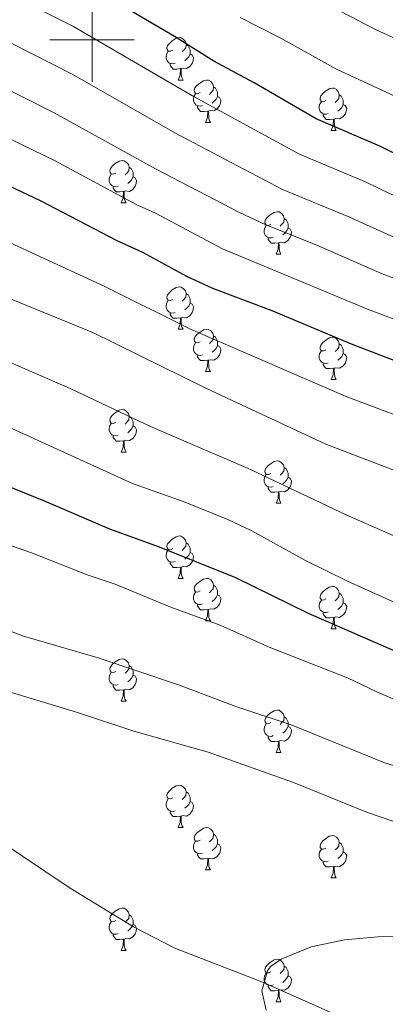
# Model space of a CAD drawing. Units: metres. Extents: x 644439 to 648956, y 718184 to 721247.
# Drawn here: x 647483 to 647569, y 718772 to 719005 of the extents above; entities that cross this region are included whole.
import ezdxf

# ---------------------------------------------------------------- set-up
doc = ezdxf.new("R2010")
doc.units = ezdxf.units.M
doc.header["$MEASUREMENT"] = 0
doc.linetypes.add('DGN Style 3', pattern=[69.398162, 49.570116, -19.828046])
for name, color, linetype, lineweight in [('Carátula', 7, 'Continuous', 5), ('Elementos auxiliares', 7, 'Continuous', 5), ('Entidades rústicas y varios', 7, 'Continuous', 5), ('Relieve y altimetría', 7, 'Continuous', 5), ('Viales y ferrocarril', 7, 'Continuous', 5)]:
    doc.layers.add(name, color=color, linetype=linetype, lineweight=lineweight)

msp = doc.modelspace()

# ---------------------------------------------------------------- linework, layer by layer
at = {"layer": 'Carátula', "color": 7, "linetype": 'Continuous', "lineweight": 5}
for p, q in [((647500, 718990), (647500, 719010)), ((647490, 719000), (647510, 719000))]:
    msp.add_line(p, q, dxfattribs=at)
msp.add_3dface([(644502.4, 718183.6), (648956.4, 718278.06), (648893.43, 721247.4), (644439.43, 721152.94)], dxfattribs=at)
at = {"layer": 'Elementos auxiliares', "color": 250, "linetype": 'Continuous', "lineweight": 5}
msp.add_3dface([(645369.46, 718595.85), (645321, 720909.27), (648738, 720981.77), (648787.6, 718668.34)], dxfattribs=at)
at = {"layer": 'Entidades rústicas y varios', "color": 92, "linetype": 'Continuous', "lineweight": 5}
for p, q in [((647520.41, 718990.45), (647521.53, 718990.45)), ((647526.88, 718980.42), (647528.01, 718980.42)), ((647556.65, 718978.51), (647557.78, 718978.51)), ((647506.9, 718961.37), (647508.03, 718961.37)), ((647543.59, 718949.23), (647544.72, 718949.23)), ((647520.41, 718931.46), (647521.53, 718931.46)), ((647526.88, 718921.43), (647528.01, 718921.43)), ((647556.65, 718919.52), (647557.78, 718919.52)), ((647506.9, 718902.38), (647508.03, 718902.38)), ((647543.59, 718890.24), (647544.72, 718890.24)), ((647520.41, 718872.47), (647521.53, 718872.47)), ((647526.88, 718862.43), (647528.01, 718862.43)), ((647556.65, 718860.53), (647557.78, 718860.53)), ((647506.9, 718843.39), (647508.03, 718843.39)), ((647543.59, 718831.25), (647544.72, 718831.25)), ((647520.41, 718813.48), (647521.53, 718813.48)), ((647526.88, 718803.44), (647528.01, 718803.44)), ((647556.65, 718801.54), (647557.78, 718801.54)), ((647506.9, 718784.39), (647508.03, 718784.39)), ((647543.59, 718772.25), (647544.72, 718772.25))]:
    msp.add_line(p, q, dxfattribs=at)
at = {"layer": 'Entidades rústicas y varios', "color": 92, "linetype": 'Continuous', "lineweight": 5, "flags": 128}
for points in [[(647519.11, 718997.51), (647518.58, 718997.25), (647518.05, 718997.3), (647517.78, 718997.67), (647517.73, 718998.1), (647517.89, 718998.62), (647518.37, 718999.21), (647519, 718999.74), (647519.9, 719000.33), (647520.65, 719000.49), (647521.07, 719000.43), (647521.6, 719000.12), (647522.13, 718999.53), (647522.29, 718998.89), (647522.18, 718998.04), (647521.76, 718997.51), (647521.34, 718997.09)], [(647519.69, 718994.43), (647519.27, 718994.27), (647518.68, 718994.33), (647518.21, 718994.54), (647517.78, 718994.97), (647517.57, 718995.55), (647517.57, 718995.97), (647517.62, 718996.56), (647518.05, 718997.25)], [(647522.29, 718998.89), (647522.77, 718998.58), (647523.08, 718997.94), (647523.24, 718997.62), (647523.24, 718997.04), (647523.24, 718996.61), (647522.87, 718995.92), (647522.45, 718995.44), (647521.97, 718995.02)], [(647523.24, 718996.61), (647523.7, 718996.36), (647524.04, 718995.75), (647523.93, 718995.02), (647523.72, 718994.38), (647523.14, 718993.64), (647522.34, 718993.16), (647521.49, 718993.27), (647521.06, 718993.14)], [(647520.95, 718993.14), (647520.06, 718993.05), (647519.22, 718993.05), (647518.79, 718993.48), (647518.47, 718993.96), (647518.47, 718994.27)], [(647520.41, 718990.45), (647520.84, 718991.61), (647520.95, 718993.14), (647521.06, 718993.14), (647521.1, 718992.55), (647521.13, 718991.87), (647521.2, 718991.25), (647521.32, 718990.85), (647521.53, 718990.45)], [(647525.58, 718987.48), (647525.05, 718987.21), (647524.52, 718987.27), (647524.26, 718987.64), (647524.2, 718988.06), (647524.36, 718988.58), (647524.84, 718989.18), (647525.48, 718989.71), (647526.38, 718990.29), (647527.12, 718990.45), (647527.55, 718990.4), (647528.08, 718990.08), (647528.61, 718989.5), (647528.77, 718988.86), (647528.66, 718988.01), (647528.23, 718987.48), (647527.81, 718987.05)], [(647528.77, 718988.86), (647529.24, 718988.54), (647529.56, 718987.9), (647529.72, 718987.58), (647529.72, 718987), (647529.72, 718986.58), (647529.35, 718985.89), (647528.93, 718985.41), (647528.45, 718984.99)], [(647555.35, 718985.57), (647554.82, 718985.31), (647554.29, 718985.36), (647554.03, 718985.73), (647553.97, 718986.16), (647554.13, 718986.68), (647554.61, 718987.27), (647555.25, 718987.8), (647556.15, 718988.39), (647556.89, 718988.55), (647557.32, 718988.49), (647557.85, 718988.18), (647558.38, 718987.59), (647558.54, 718986.95), (647558.43, 718986.1), (647558, 718985.57), (647557.58, 718985.15)], [(647526.17, 718984.4), (647525.74, 718984.24), (647525.16, 718984.3), (647524.68, 718984.51), (647524.26, 718984.93), (647524.04, 718985.52), (647524.04, 718985.94), (647524.1, 718986.52), (647524.52, 718987.21)], [(647529.72, 718986.58), (647530.17, 718986.33), (647530.52, 718985.71), (647530.41, 718984.99), (647530.2, 718984.35), (647529.61, 718983.61), (647528.82, 718983.13), (647527.97, 718983.23), (647527.54, 718983.1)], [(647555.94, 718982.49), (647555.51, 718982.33), (647554.93, 718982.39), (647554.45, 718982.6), (647554.03, 718983.03), (647553.81, 718983.61), (647553.81, 718984.03), (647553.87, 718984.62), (647554.29, 718985.31)], [(647558.54, 718986.95), (647559.01, 718986.64), (647559.33, 718986), (647559.49, 718985.68), (647559.49, 718985.1), (647559.49, 718984.67), (647559.12, 718983.98), (647558.7, 718983.5), (647558.22, 718983.08)], [(647527.43, 718983.1), (647526.54, 718983.02), (647525.69, 718983.02), (647525.27, 718983.45), (647524.95, 718983.92), (647524.95, 718984.24)], [(647526.88, 718980.42), (647527.32, 718981.58), (647527.43, 718983.1), (647527.54, 718983.1), (647527.57, 718982.52), (647527.61, 718981.83), (647527.68, 718981.22), (647527.79, 718980.82), (647528.01, 718980.42)], [(647559.49, 718984.67), (647559.94, 718984.42), (647560.29, 718983.81), (647560.18, 718983.08), (647559.97, 718982.44), (647559.38, 718981.7), (647558.59, 718981.22), (647557.74, 718981.33), (647557.31, 718981.2)], [(647557.2, 718981.2), (647556.31, 718981.11), (647555.46, 718981.11), (647555.04, 718981.54), (647554.72, 718982.02), (647554.72, 718982.33)], [(647556.65, 718978.51), (647557.09, 718979.67), (647557.2, 718981.2), (647557.31, 718981.2), (647557.34, 718980.61), (647557.38, 718979.93), (647557.45, 718979.31), (647557.56, 718978.91), (647557.78, 718978.51)], [(647505.6, 718968.43), (647505.07, 718968.16), (647504.54, 718968.22), (647504.28, 718968.59), (647504.22, 718969.01), (647504.38, 718969.53), (647504.86, 718970.13), (647505.5, 718970.66), (647506.4, 718971.24), (647507.14, 718971.4), (647507.57, 718971.35), (647508.1, 718971.03), (647508.63, 718970.45), (647508.79, 718969.81), (647508.68, 718968.96), (647508.25, 718968.43), (647507.83, 718968)], [(647508.79, 718969.81), (647509.26, 718969.49), (647509.58, 718968.85), (647509.74, 718968.53), (647509.74, 718967.95), (647509.74, 718967.53), (647509.37, 718966.84), (647508.95, 718966.36), (647508.47, 718965.94)], [(647506.19, 718965.35), (647505.76, 718965.19), (647505.18, 718965.25), (647504.7, 718965.46), (647504.28, 718965.88), (647504.06, 718966.47), (647504.06, 718966.89), (647504.12, 718967.47), (647504.54, 718968.16)], [(647509.74, 718967.53), (647510.19, 718967.28), (647510.54, 718966.66), (647510.43, 718965.94), (647510.22, 718965.3), (647509.63, 718964.56), (647508.84, 718964.08), (647507.99, 718964.18), (647507.56, 718964.05)], [(647507.45, 718964.05), (647506.56, 718963.97), (647505.71, 718963.97), (647505.29, 718964.4), (647504.97, 718964.87), (647504.97, 718965.19)], [(647506.9, 718961.37), (647507.34, 718962.53), (647507.45, 718964.05), (647507.56, 718964.05), (647507.59, 718963.47), (647507.63, 718962.78), (647507.7, 718962.17), (647507.81, 718961.77), (647508.03, 718961.37)], [(647542.29, 718956.29), (647541.76, 718956.02), (647541.23, 718956.08), (647540.97, 718956.45), (647540.91, 718956.87), (647541.07, 718957.39), (647541.55, 718957.99), (647542.19, 718958.52), (647543.09, 718959.1), (647543.83, 718959.26), (647544.26, 718959.21), (647544.79, 718958.89), (647545.32, 718958.31), (647545.48, 718957.67), (647545.37, 718956.82), (647544.94, 718956.29), (647544.52, 718955.86)], [(647545.48, 718957.67), (647545.95, 718957.35), (647546.27, 718956.71), (647546.43, 718956.39), (647546.43, 718955.81), (647546.43, 718955.39), (647546.06, 718954.7), (647545.64, 718954.22), (647545.16, 718953.8)], [(647542.88, 718953.21), (647542.45, 718953.05), (647541.87, 718953.11), (647541.39, 718953.32), (647540.97, 718953.74), (647540.75, 718954.33), (647540.75, 718954.75), (647540.81, 718955.33), (647541.23, 718956.02)], [(647546.43, 718955.39), (647546.88, 718955.14), (647547.23, 718954.52), (647547.12, 718953.8), (647546.91, 718953.16), (647546.32, 718952.42), (647545.53, 718951.94), (647544.68, 718952.04), (647544.25, 718951.91)], [(647544.14, 718951.91), (647543.25, 718951.83), (647542.4, 718951.83), (647541.98, 718952.26), (647541.66, 718952.73), (647541.66, 718953.05)], [(647543.59, 718949.23), (647544.03, 718950.39), (647544.14, 718951.91), (647544.25, 718951.91), (647544.28, 718951.33), (647544.32, 718950.64), (647544.39, 718950.03), (647544.5, 718949.63), (647544.72, 718949.23)], [(647519.11, 718938.52), (647518.58, 718938.25), (647518.05, 718938.31), (647517.78, 718938.68), (647517.73, 718939.11), (647517.89, 718939.63), (647518.37, 718940.22), (647519, 718940.75), (647519.9, 718941.33), (647520.65, 718941.49), (647521.07, 718941.44), (647521.6, 718941.13), (647522.13, 718940.54), (647522.29, 718939.9), (647522.18, 718939.05), (647521.76, 718938.52), (647521.34, 718938.09)], [(647522.29, 718939.9), (647522.77, 718939.59), (647523.08, 718938.95), (647523.24, 718938.63), (647523.24, 718938.05), (647523.24, 718937.62), (647522.87, 718936.93), (647522.45, 718936.45), (647521.97, 718936.03)], [(647519.69, 718935.44), (647519.27, 718935.28), (647518.68, 718935.34), (647518.21, 718935.55), (647517.78, 718935.97), (647517.57, 718936.56), (647517.57, 718936.98), (647517.62, 718937.57), (647518.05, 718938.25)], [(647523.24, 718937.62), (647523.7, 718937.37), (647524.04, 718936.75), (647523.93, 718936.03), (647523.72, 718935.39), (647523.14, 718934.65), (647522.34, 718934.17), (647521.49, 718934.27), (647521.06, 718934.15)], [(647520.95, 718934.15), (647520.06, 718934.06), (647519.22, 718934.06), (647518.79, 718934.49), (647518.47, 718934.97), (647518.47, 718935.28)], [(647520.41, 718931.46), (647520.84, 718932.62), (647520.95, 718934.15), (647521.06, 718934.15), (647521.1, 718933.56), (647521.13, 718932.87), (647521.2, 718932.26), (647521.32, 718931.86), (647521.53, 718931.46)], [(647525.58, 718928.49), (647525.05, 718928.22), (647524.52, 718928.27), (647524.26, 718928.65), (647524.2, 718929.07), (647524.36, 718929.59), (647524.84, 718930.19), (647525.48, 718930.71), (647526.38, 718931.3), (647527.12, 718931.46), (647527.55, 718931.41), (647528.08, 718931.09), (647528.61, 718930.51), (647528.77, 718929.87), (647528.66, 718929.01), (647528.23, 718928.49), (647527.81, 718928.06)], [(647528.77, 718929.87), (647529.24, 718929.55), (647529.56, 718928.91), (647529.72, 718928.59), (647529.72, 718928.01), (647529.72, 718927.59), (647529.35, 718926.89), (647528.93, 718926.41), (647528.45, 718925.99)], [(647555.35, 718926.58), (647554.82, 718926.31), (647554.29, 718926.37), (647554.03, 718926.74), (647553.97, 718927.17), (647554.13, 718927.69), (647554.61, 718928.28), (647555.25, 718928.81), (647556.15, 718929.39), (647556.89, 718929.55), (647557.32, 718929.5), (647557.85, 718929.19), (647558.38, 718928.6), (647558.54, 718927.96), (647558.43, 718927.11), (647558, 718926.58), (647557.58, 718926.15)], [(647526.17, 718925.41), (647525.74, 718925.25), (647525.16, 718925.31), (647524.68, 718925.51), (647524.26, 718925.94), (647524.04, 718926.53), (647524.04, 718926.95), (647524.1, 718927.53), (647524.52, 718928.22)], [(647529.72, 718927.59), (647530.17, 718927.33), (647530.52, 718926.72), (647530.41, 718925.99), (647530.2, 718925.35), (647529.61, 718924.61), (647528.82, 718924.13), (647527.97, 718924.24), (647527.54, 718924.11)], [(647558.54, 718927.96), (647559.01, 718927.65), (647559.33, 718927.01), (647559.49, 718926.69), (647559.49, 718926.11), (647559.49, 718925.68), (647559.12, 718924.99), (647558.7, 718924.51), (647558.22, 718924.09)], [(647527.43, 718924.11), (647526.54, 718924.03), (647525.69, 718924.03), (647525.27, 718924.45), (647524.95, 718924.93), (647524.95, 718925.25)], [(647555.94, 718923.5), (647555.51, 718923.34), (647554.93, 718923.4), (647554.45, 718923.61), (647554.03, 718924.03), (647553.81, 718924.62), (647553.81, 718925.04), (647553.87, 718925.63), (647554.29, 718926.31)], [(647559.49, 718925.68), (647559.94, 718925.43), (647560.29, 718924.81), (647560.18, 718924.09), (647559.97, 718923.45), (647559.38, 718922.71), (647558.59, 718922.23), (647557.74, 718922.33), (647557.31, 718922.21)], [(647526.88, 718921.43), (647527.32, 718922.59), (647527.43, 718924.11), (647527.54, 718924.11), (647527.57, 718923.53), (647527.61, 718922.84), (647527.68, 718922.23), (647527.79, 718921.83), (647528.01, 718921.43)], [(647557.2, 718922.21), (647556.31, 718922.12), (647555.46, 718922.12), (647555.04, 718922.55), (647554.72, 718923.03), (647554.72, 718923.34)], [(647556.65, 718919.52), (647557.09, 718920.68), (647557.2, 718922.21), (647557.31, 718922.21), (647557.34, 718921.62), (647557.38, 718920.93), (647557.45, 718920.32), (647557.56, 718919.92), (647557.78, 718919.52)], [(647505.6, 718909.44), (647505.07, 718909.17), (647504.54, 718909.23), (647504.28, 718909.6), (647504.22, 718910.02), (647504.38, 718910.54), (647504.86, 718911.14), (647505.5, 718911.67), (647506.4, 718912.25), (647507.14, 718912.41), (647507.57, 718912.36), (647508.1, 718912.04), (647508.63, 718911.46), (647508.79, 718910.82), (647508.68, 718909.97), (647508.25, 718909.44), (647507.83, 718909.01)], [(647508.79, 718910.82), (647509.26, 718910.5), (647509.58, 718909.86), (647509.74, 718909.54), (647509.74, 718908.96), (647509.74, 718908.54), (647509.37, 718907.85), (647508.95, 718907.37), (647508.47, 718906.95)], [(647506.19, 718906.36), (647505.76, 718906.2), (647505.18, 718906.26), (647504.7, 718906.47), (647504.28, 718906.89), (647504.06, 718907.48), (647504.06, 718907.9), (647504.12, 718908.48), (647504.54, 718909.17)], [(647509.74, 718908.54), (647510.19, 718908.29), (647510.54, 718907.67), (647510.43, 718906.95), (647510.22, 718906.31), (647509.63, 718905.57), (647508.84, 718905.09), (647507.99, 718905.19), (647507.56, 718905.06)], [(647507.45, 718905.06), (647506.56, 718904.98), (647505.71, 718904.98), (647505.29, 718905.41), (647504.97, 718905.88), (647504.97, 718906.2)], [(647506.9, 718902.38), (647507.34, 718903.54), (647507.45, 718905.06), (647507.56, 718905.06), (647507.59, 718904.48), (647507.63, 718903.79), (647507.7, 718903.18), (647507.81, 718902.78), (647508.03, 718902.38)], [(647542.29, 718897.3), (647541.76, 718897.03), (647541.23, 718897.09), (647540.97, 718897.46), (647540.91, 718897.88), (647541.07, 718898.4), (647541.55, 718899), (647542.19, 718899.53), (647543.09, 718900.11), (647543.83, 718900.27), (647544.26, 718900.22), (647544.79, 718899.9), (647545.32, 718899.32), (647545.48, 718898.68), (647545.37, 718897.83), (647544.94, 718897.3), (647544.52, 718896.87)], [(647542.88, 718894.22), (647542.45, 718894.06), (647541.87, 718894.12), (647541.39, 718894.33), (647540.97, 718894.75), (647540.75, 718895.34), (647540.75, 718895.76), (647540.81, 718896.34), (647541.23, 718897.03)], [(647545.48, 718898.68), (647545.95, 718898.36), (647546.27, 718897.72), (647546.43, 718897.4), (647546.43, 718896.82), (647546.43, 718896.4), (647546.06, 718895.71), (647545.64, 718895.23), (647545.16, 718894.81)], [(647546.43, 718896.4), (647546.88, 718896.15), (647547.23, 718895.53), (647547.12, 718894.81), (647546.91, 718894.17), (647546.32, 718893.43), (647545.53, 718892.95), (647544.68, 718893.05), (647544.25, 718892.92)], [(647544.14, 718892.92), (647543.25, 718892.84), (647542.4, 718892.84), (647541.98, 718893.27), (647541.66, 718893.74), (647541.66, 718894.06)], [(647543.59, 718890.24), (647544.03, 718891.4), (647544.14, 718892.92), (647544.25, 718892.92), (647544.28, 718892.34), (647544.32, 718891.65), (647544.39, 718891.04), (647544.5, 718890.64), (647544.72, 718890.24)], [(647519.11, 718879.53), (647518.58, 718879.26), (647518.05, 718879.32), (647517.78, 718879.69), (647517.73, 718880.11), (647517.89, 718880.63), (647518.37, 718881.23), (647519, 718881.76), (647519.9, 718882.34), (647520.65, 718882.5), (647521.07, 718882.45), (647521.6, 718882.13), (647522.13, 718881.55), (647522.29, 718880.91), (647522.18, 718880.06), (647521.76, 718879.53), (647521.34, 718879.1)], [(647522.29, 718880.91), (647522.77, 718880.59), (647523.08, 718879.95), (647523.24, 718879.63), (647523.24, 718879.05), (647523.24, 718878.63), (647522.87, 718877.94), (647522.45, 718877.46), (647521.97, 718877.04)], [(647519.69, 718876.45), (647519.27, 718876.29), (647518.68, 718876.35), (647518.21, 718876.56), (647517.78, 718876.98), (647517.57, 718877.57), (647517.57, 718877.99), (647517.62, 718878.57), (647518.05, 718879.26)], [(647523.24, 718878.63), (647523.7, 718878.38), (647524.04, 718877.76), (647523.93, 718877.04), (647523.72, 718876.4), (647523.14, 718875.66), (647522.34, 718875.18), (647521.49, 718875.28), (647521.06, 718875.15)], [(647520.95, 718875.15), (647520.06, 718875.07), (647519.22, 718875.07), (647518.79, 718875.5), (647518.47, 718875.97), (647518.47, 718876.29)], [(647520.41, 718872.47), (647520.84, 718873.63), (647520.95, 718875.15), (647521.06, 718875.15), (647521.1, 718874.57), (647521.13, 718873.88), (647521.2, 718873.27), (647521.32, 718872.87), (647521.53, 718872.47)], [(647525.58, 718869.49), (647525.05, 718869.23), (647524.52, 718869.28), (647524.26, 718869.65), (647524.2, 718870.08), (647524.36, 718870.6), (647524.84, 718871.19), (647525.48, 718871.72), (647526.38, 718872.31), (647527.12, 718872.47), (647527.55, 718872.41), (647528.08, 718872.1), (647528.61, 718871.51), (647528.77, 718870.87), (647528.66, 718870.02), (647528.23, 718869.49), (647527.81, 718869.07)], [(647526.17, 718866.41), (647525.74, 718866.25), (647525.16, 718866.31), (647524.68, 718866.52), (647524.26, 718866.95), (647524.04, 718867.53), (647524.04, 718867.95), (647524.1, 718868.54), (647524.52, 718869.23)], [(647528.77, 718870.87), (647529.24, 718870.56), (647529.56, 718869.92), (647529.72, 718869.6), (647529.72, 718869.02), (647529.72, 718868.59), (647529.35, 718867.9), (647528.93, 718867.42), (647528.45, 718867)], [(647555.35, 718867.59), (647554.82, 718867.32), (647554.29, 718867.38), (647554.03, 718867.75), (647553.97, 718868.17), (647554.13, 718868.69), (647554.61, 718869.29), (647555.25, 718869.82), (647556.15, 718870.4), (647556.89, 718870.56), (647557.32, 718870.51), (647557.85, 718870.19), (647558.38, 718869.61), (647558.54, 718868.97), (647558.43, 718868.12), (647558, 718867.59), (647557.58, 718867.16)], [(647558.54, 718868.97), (647559.01, 718868.65), (647559.33, 718868.01), (647559.49, 718867.69), (647559.49, 718867.11), (647559.49, 718866.69), (647559.12, 718866), (647558.7, 718865.52), (647558.22, 718865.1)], [(647529.72, 718868.59), (647530.17, 718868.34), (647530.52, 718867.73), (647530.41, 718867), (647530.2, 718866.36), (647529.61, 718865.62), (647528.82, 718865.14), (647527.97, 718865.25), (647527.54, 718865.12)], [(647555.94, 718864.51), (647555.51, 718864.35), (647554.93, 718864.41), (647554.45, 718864.62), (647554.03, 718865.04), (647553.81, 718865.63), (647553.81, 718866.05), (647553.87, 718866.63), (647554.29, 718867.32)], [(647559.49, 718866.69), (647559.94, 718866.44), (647560.29, 718865.82), (647560.18, 718865.1), (647559.97, 718864.46), (647559.38, 718863.72), (647558.59, 718863.24), (647557.74, 718863.34), (647557.31, 718863.21)], [(647527.43, 718865.12), (647526.54, 718865.03), (647525.69, 718865.03), (647525.27, 718865.46), (647524.95, 718865.94), (647524.95, 718866.25)], [(647526.88, 718862.43), (647527.32, 718863.59), (647527.43, 718865.12), (647527.54, 718865.12), (647527.57, 718864.53), (647527.61, 718863.85), (647527.68, 718863.23), (647527.79, 718862.83), (647528.01, 718862.43)], [(647557.2, 718863.21), (647556.31, 718863.13), (647555.46, 718863.13), (647555.04, 718863.56), (647554.72, 718864.03), (647554.72, 718864.35)], [(647556.65, 718860.53), (647557.09, 718861.69), (647557.2, 718863.21), (647557.31, 718863.21), (647557.34, 718862.63), (647557.38, 718861.94), (647557.45, 718861.33), (647557.56, 718860.93), (647557.78, 718860.53)], [(647505.6, 718850.45), (647505.07, 718850.18), (647504.54, 718850.23), (647504.28, 718850.61), (647504.22, 718851.03), (647504.38, 718851.55), (647504.86, 718852.15), (647505.5, 718852.67), (647506.4, 718853.26), (647507.14, 718853.42), (647507.57, 718853.37), (647508.1, 718853.05), (647508.63, 718852.47), (647508.79, 718851.83), (647508.68, 718850.97), (647508.25, 718850.45), (647507.83, 718850.02)], [(647506.19, 718847.37), (647505.76, 718847.21), (647505.18, 718847.27), (647504.7, 718847.47), (647504.28, 718847.9), (647504.06, 718848.49), (647504.06, 718848.91), (647504.12, 718849.49), (647504.54, 718850.18)], [(647508.79, 718851.83), (647509.26, 718851.51), (647509.58, 718850.87), (647509.74, 718850.55), (647509.74, 718849.97), (647509.74, 718849.55), (647509.37, 718848.85), (647508.95, 718848.37), (647508.47, 718847.95)], [(647509.74, 718849.55), (647510.19, 718849.29), (647510.54, 718848.68), (647510.43, 718847.95), (647510.22, 718847.31), (647509.63, 718846.57), (647508.84, 718846.09), (647507.99, 718846.2), (647507.56, 718846.07)], [(647507.45, 718846.07), (647506.56, 718845.99), (647505.71, 718845.99), (647505.29, 718846.41), (647504.97, 718846.89), (647504.97, 718847.21)], [(647506.9, 718843.39), (647507.34, 718844.55), (647507.45, 718846.07), (647507.56, 718846.07), (647507.59, 718845.49), (647507.63, 718844.8), (647507.7, 718844.19), (647507.81, 718843.79), (647508.03, 718843.39)], [(647542.29, 718838.31), (647541.76, 718838.04), (647541.23, 718838.09), (647540.97, 718838.47), (647540.91, 718838.89), (647541.07, 718839.41), (647541.55, 718840.01), (647542.19, 718840.53), (647543.09, 718841.12), (647543.83, 718841.28), (647544.26, 718841.23), (647544.79, 718840.91), (647545.32, 718840.33), (647545.48, 718839.69), (647545.37, 718838.83), (647544.94, 718838.31), (647544.52, 718837.88)], [(647545.48, 718839.69), (647545.95, 718839.37), (647546.27, 718838.73), (647546.43, 718838.41), (647546.43, 718837.83), (647546.43, 718837.41), (647546.06, 718836.71), (647545.64, 718836.23), (647545.16, 718835.81)], [(647542.88, 718835.23), (647542.45, 718835.07), (647541.87, 718835.13), (647541.39, 718835.33), (647540.97, 718835.76), (647540.75, 718836.35), (647540.75, 718836.77), (647540.81, 718837.35), (647541.23, 718838.04)], [(647546.43, 718837.41), (647546.88, 718837.15), (647547.23, 718836.54), (647547.12, 718835.81), (647546.91, 718835.17), (647546.32, 718834.43), (647545.53, 718833.95), (647544.68, 718834.06), (647544.25, 718833.93)], [(647544.14, 718833.93), (647543.25, 718833.85), (647542.4, 718833.85), (647541.98, 718834.27), (647541.66, 718834.75), (647541.66, 718835.07)], [(647543.59, 718831.25), (647544.03, 718832.41), (647544.14, 718833.93), (647544.25, 718833.93), (647544.28, 718833.35), (647544.32, 718832.66), (647544.39, 718832.05), (647544.5, 718831.65), (647544.72, 718831.25)], [(647519.11, 718820.54), (647518.58, 718820.27), (647518.05, 718820.33), (647517.78, 718820.7), (647517.73, 718821.12), (647517.89, 718821.64), (647518.37, 718822.24), (647519, 718822.77), (647519.9, 718823.35), (647520.65, 718823.51), (647521.07, 718823.46), (647521.6, 718823.14), (647522.13, 718822.56), (647522.29, 718821.92), (647522.18, 718821.07), (647521.76, 718820.54), (647521.34, 718820.11)], [(647519.69, 718817.46), (647519.27, 718817.3), (647518.68, 718817.36), (647518.21, 718817.57), (647517.78, 718817.99), (647517.57, 718818.58), (647517.57, 718819), (647517.62, 718819.58), (647518.05, 718820.27)], [(647522.29, 718821.92), (647522.77, 718821.6), (647523.08, 718820.96), (647523.24, 718820.64), (647523.24, 718820.06), (647523.24, 718819.64), (647522.87, 718818.95), (647522.45, 718818.47), (647521.97, 718818.05)], [(647523.24, 718819.64), (647523.7, 718819.39), (647524.04, 718818.77), (647523.93, 718818.05), (647523.72, 718817.41), (647523.14, 718816.67), (647522.34, 718816.19), (647521.49, 718816.29), (647521.06, 718816.16)], [(647520.95, 718816.16), (647520.06, 718816.08), (647519.22, 718816.08), (647518.79, 718816.51), (647518.47, 718816.98), (647518.47, 718817.3)], [(647520.41, 718813.48), (647520.84, 718814.64), (647520.95, 718816.16), (647521.06, 718816.16), (647521.1, 718815.58), (647521.13, 718814.89), (647521.2, 718814.28), (647521.32, 718813.88), (647521.53, 718813.48)], [(647525.58, 718810.5), (647525.05, 718810.24), (647524.52, 718810.29), (647524.26, 718810.66), (647524.2, 718811.09), (647524.36, 718811.61), (647524.84, 718812.2), (647525.48, 718812.73), (647526.38, 718813.32), (647527.12, 718813.48), (647527.55, 718813.42), (647528.08, 718813.11), (647528.61, 718812.52), (647528.77, 718811.88), (647528.66, 718811.03), (647528.23, 718810.5), (647527.81, 718810.08)], [(647528.77, 718811.88), (647529.24, 718811.57), (647529.56, 718810.93), (647529.72, 718810.61), (647529.72, 718810.03), (647529.72, 718809.6), (647529.35, 718808.91), (647528.93, 718808.43), (647528.45, 718808.01)], [(647555.35, 718808.6), (647554.82, 718808.33), (647554.29, 718808.39), (647554.03, 718808.76), (647553.97, 718809.18), (647554.13, 718809.7), (647554.61, 718810.3), (647555.25, 718810.83), (647556.15, 718811.41), (647556.89, 718811.57), (647557.32, 718811.52), (647557.85, 718811.2), (647558.38, 718810.62), (647558.54, 718809.98), (647558.43, 718809.13), (647558, 718808.6), (647557.58, 718808.17)], [(647526.17, 718807.42), (647525.74, 718807.26), (647525.16, 718807.32), (647524.68, 718807.53), (647524.26, 718807.96), (647524.04, 718808.54), (647524.04, 718808.96), (647524.1, 718809.55), (647524.52, 718810.24)], [(647529.72, 718809.6), (647530.17, 718809.35), (647530.52, 718808.74), (647530.41, 718808.01), (647530.2, 718807.37), (647529.61, 718806.63), (647528.82, 718806.15), (647527.97, 718806.26), (647527.54, 718806.13)], [(647555.94, 718805.52), (647555.51, 718805.36), (647554.93, 718805.42), (647554.45, 718805.63), (647554.03, 718806.05), (647553.81, 718806.64), (647553.81, 718807.06), (647553.87, 718807.64), (647554.29, 718808.33)], [(647558.54, 718809.98), (647559.01, 718809.66), (647559.33, 718809.02), (647559.49, 718808.7), (647559.49, 718808.12), (647559.49, 718807.7), (647559.12, 718807.01), (647558.7, 718806.53), (647558.22, 718806.11)], [(647527.43, 718806.13), (647526.54, 718806.04), (647525.69, 718806.04), (647525.27, 718806.47), (647524.95, 718806.95), (647524.95, 718807.26)], [(647526.88, 718803.44), (647527.32, 718804.6), (647527.43, 718806.13), (647527.54, 718806.13), (647527.57, 718805.54), (647527.61, 718804.86), (647527.68, 718804.24), (647527.79, 718803.84), (647528.01, 718803.44)], [(647559.49, 718807.7), (647559.94, 718807.45), (647560.29, 718806.83), (647560.18, 718806.11), (647559.97, 718805.47), (647559.38, 718804.73), (647558.59, 718804.25), (647557.74, 718804.35), (647557.31, 718804.22)], [(647557.2, 718804.22), (647556.31, 718804.14), (647555.46, 718804.14), (647555.04, 718804.57), (647554.72, 718805.04), (647554.72, 718805.36)], [(647556.65, 718801.54), (647557.09, 718802.7), (647557.2, 718804.22), (647557.31, 718804.22), (647557.34, 718803.64), (647557.38, 718802.95), (647557.45, 718802.34), (647557.56, 718801.94), (647557.78, 718801.54)], [(647505.6, 718791.45), (647505.07, 718791.19), (647504.54, 718791.24), (647504.28, 718791.61), (647504.22, 718792.04), (647504.38, 718792.56), (647504.86, 718793.15), (647505.5, 718793.68), (647506.4, 718794.27), (647507.14, 718794.43), (647507.57, 718794.37), (647508.1, 718794.06), (647508.63, 718793.47), (647508.79, 718792.83), (647508.68, 718791.98), (647508.25, 718791.45), (647507.83, 718791.03)], [(647508.79, 718792.83), (647509.26, 718792.52), (647509.58, 718791.88), (647509.74, 718791.56), (647509.74, 718790.98), (647509.74, 718790.55), (647509.37, 718789.86), (647508.95, 718789.38), (647508.47, 718788.96)], [(647506.19, 718788.37), (647505.76, 718788.21), (647505.18, 718788.27), (647504.7, 718788.48), (647504.28, 718788.91), (647504.06, 718789.49), (647504.06, 718789.91), (647504.12, 718790.5), (647504.54, 718791.19)], [(647509.74, 718790.55), (647510.19, 718790.3), (647510.54, 718789.69), (647510.43, 718788.96), (647510.22, 718788.32), (647509.63, 718787.58), (647508.84, 718787.1), (647507.99, 718787.21), (647507.56, 718787.08)], [(647507.45, 718787.08), (647506.56, 718786.99), (647505.71, 718786.99), (647505.29, 718787.42), (647504.97, 718787.9), (647504.97, 718788.21)], [(647506.9, 718784.39), (647507.34, 718785.55), (647507.45, 718787.08), (647507.56, 718787.08), (647507.59, 718786.49), (647507.63, 718785.81), (647507.7, 718785.19), (647507.81, 718784.79), (647508.03, 718784.39)], [(647542.29, 718779.31), (647541.76, 718779.05), (647541.23, 718779.1), (647540.97, 718779.47), (647540.91, 718779.9), (647541.07, 718780.42), (647541.55, 718781.01), (647542.19, 718781.54), (647543.09, 718782.13), (647543.83, 718782.29), (647544.26, 718782.23), (647544.79, 718781.92), (647545.32, 718781.33), (647545.48, 718780.69), (647545.37, 718779.84), (647544.94, 718779.31), (647544.52, 718778.89)], [(647545.48, 718780.69), (647545.95, 718780.38), (647546.27, 718779.74), (647546.43, 718779.42), (647546.43, 718778.84), (647546.43, 718778.41), (647546.06, 718777.72), (647545.64, 718777.24), (647545.16, 718776.82)], [(647542.88, 718776.23), (647542.45, 718776.07), (647541.87, 718776.13), (647541.39, 718776.34), (647540.97, 718776.77), (647540.75, 718777.35), (647540.75, 718777.77), (647540.81, 718778.36), (647541.23, 718779.05)], [(647546.43, 718778.41), (647546.88, 718778.16), (647547.23, 718777.55), (647547.12, 718776.82), (647546.91, 718776.18), (647546.32, 718775.44), (647545.53, 718774.96), (647544.68, 718775.07), (647544.25, 718774.94)], [(647544.14, 718774.94), (647543.25, 718774.85), (647542.4, 718774.85), (647541.98, 718775.28), (647541.66, 718775.76), (647541.66, 718776.07)], [(647543.59, 718772.25), (647544.03, 718773.41), (647544.14, 718774.94), (647544.25, 718774.94), (647544.28, 718774.35), (647544.32, 718773.67), (647544.39, 718773.05), (647544.5, 718772.65), (647544.72, 718772.25)]]:
    msp.add_lwpolyline(points, dxfattribs=at)
at = {"layer": 'Relieve y altimetría', "color": 30, "linetype": 'Continuous', "lineweight": 5, "flags": 128}
for points, elevation in [([(647747.96, 718894.39), (647720.71, 718907.59), (647710.22, 718913), (647673.16, 718929.9), (647644.93, 718939.83), (647607.99, 718949.93), (647589.92, 718955.97), (647570.55, 718963.51), (647564.9, 718966.26), (647549.08, 718972.87), (647524.21, 718986.44), (647495.42, 719003.19), (647471.59, 719015.09)], 530), ([(647739.67, 718888.52), (647706.89, 718904.2), (647669.8, 718920.53), (647641.34, 718930.95), (647625.02, 718935.85), (647605.35, 718941.29), (647588.71, 718946.8), (647571.61, 718953.18), (647560.83, 718958.04), (647545.12, 718964.5), (647519.63, 718977.94), (647495.42, 718991.75), (647456.2, 719011.7)], 535), ([(647737.36, 718940.02), (647725.14, 718947.7), (647713.68, 718953.49), (647694.55, 718961.47), (647683.22, 718965.09), (647656.67, 718971.95), (647645.63, 718974.1), (647623.09, 718979.67), (647604.21, 718986.57), (647583.98, 718994.7), (647567.14, 719002.4), (647550.71, 719011.04)], 515), ([(647743.8, 718920.36), (647719.34, 718934.74), (647707.61, 718940.4), (647683.47, 718951.06), (647651.99, 718960.48), (647643.29, 718962.35), (647619.98, 718968.15), (647600.29, 718974.92), (647579.22, 718983.19), (647557.89, 718993.02), (647544.52, 719000.42), (647535.03, 719005.28)], 520), ([(647740.99, 718878.14), (647703.57, 718895.41), (647666.43, 718911.17), (647636.79, 718922.4), (647621.83, 718927.28), (647597.94, 718934.13), (647583.57, 718939.02), (647568.66, 718944.6), (647553.22, 718951.33), (647541.15, 718956.14), (647534.94, 718959.08), (647515.04, 718969.44), (647491.02, 718982.68), (647451.3, 719002.69)], 540), ([(647737.51, 718870.02), (647691.57, 718890.28), (647634.17, 718913.18), (647617.68, 718919.01), (647595.3, 718925.45), (647575.68, 718932.24), (647565.19, 718936.23), (647530.91, 718950.48), (647515.02, 718958.9), (647510.46, 718960.94), (647491.1, 718971.38), (647472.95, 718980.17)], 545), ([(647756.55, 718839.48), (647720.19, 718855.68), (647707.41, 718861.03), (647685.27, 718868.68), (647663.89, 718876.55), (647615.54, 718896), (647592.34, 718903.43), (647560.35, 718915.41), (647523.34, 718931.5), (647503.04, 718941.57), (647463.06, 718959.97)], 555), ([(647747.24, 718829.84), (647727.29, 718839.93), (647715.89, 718845.37), (647709.21, 718848.19), (647704.11, 718850.22), (647699.34, 718851.7), (647682.61, 718855.88), (647672.14, 718859.39), (647654.07, 718866.01), (647636.57, 718873.53), (647614.74, 718882.02), (647587.21, 718891.42), (647570.4, 718898.51), (647555.36, 718904.24), (647527.1, 718917.42), (647500.2, 718930.69), (647478.71, 718939.45)], 560), ([(647887.34, 718771.48), (647849.1, 718773.43), (647841.75, 718774.41), (647834.03, 718775.94), (647818.11, 718780.8), (647794.84, 718789.74), (647772.43, 718800.94), (647748.86, 718814.96), (647725.27, 718827.38), (647699.81, 718837.02), (647673.7, 718844.35), (647646.04, 718853.4), (647627.32, 718859.98), (647582.98, 718877.49), (647560.29, 718887.44), (647537.53, 718898.24), (647513.87, 718908.45), (647494.77, 718917.4), (647468.09, 718929.02)], 565), ([(647818.38, 718763.95), (647788.23, 718776.47), (647783.8, 718778.78), (647775.53, 718783.78), (647766.25, 718788), (647761.88, 718790.43), (647732.2, 718809.87), (647723.25, 718814.83), (647685.99, 718826.9), (647669.53, 718831.23), (647655.96, 718835.53), (647632.93, 718841.22), (647622.67, 718844.43), (647592.41, 718857.4), (647560.51, 718871.79), (647550.37, 718876.8), (647537.81, 718883.76), (647532.16, 718886.41), (647521.83, 718890.58), (647509.55, 718894.89), (647462.04, 718916.57)], 570), ([(647741.51, 718767.47), (647713.44, 718785.9), (647695.38, 718795.25), (647679.16, 718802.64), (647667.87, 718807.29), (647649.08, 718813.72), (647631.49, 718819.16), (647618.98, 718824.44), (647601.1, 718830.96), (647567.41, 718845.62), (647560.48, 718848.91), (647541.9, 718856.18), (647530.29, 718861.41), (647518.42, 718865.73), (647505.5, 718871.07), (647498.86, 718873.33), (647485.87, 718878.4), (647445.31, 718892.67)], 580), ([(647472.15, 718863.18), (647483.74, 718858.78), (647501.44, 718853.62), (647520.5, 718847.3), (647534.06, 718842.1), (647547.11, 718837.79), (647569.05, 718828.84), (647590.82, 718822.08), (647630.2, 718808.53), (647661.48, 718796.24), (647685.75, 718784.41), (647720.09, 718762.58)], 585), ([(647470.22, 718848.68), (647496.57, 718840.74), (647509.86, 718836.31), (647527.45, 718831.33), (647547.68, 718824.15), (647565.24, 718817), (647571.24, 718815.02), (647594.79, 718808.64), (647610.82, 718803.9), (647628.47, 718799.3), (647646.19, 718793.58), (647652.56, 718790.15), (647664.51, 718785.27), (647697.23, 718766.67)], 590), ([(647541.25, 718770.24), (647540.21, 718774.81), (647541.51, 718779.57), (647542.27, 718780.6), (647544.81, 718782.31), (647551.84, 718785.27), (647559.8, 718786.92), (647567.77, 718787.61), (647577.07, 718787.76), (647596.67, 718786.4), (647611.12, 718784.36), (647629.33, 718779.71), (647639.26, 718776.27), (647647.77, 718772.64), (647660, 718766.55)], 595)]:
    msp.add_lwpolyline(points, dxfattribs=dict(at, elevation=elevation))
at = {"layer": 'Relieve y altimetría', "color": 30, "linetype": 'Continuous', "lineweight": 25, "flags": 128}
for points, elevation in [([(647751.44, 718902.51), (647724.36, 718916.02), (647713.54, 718921.79), (647692.46, 718931.48), (647681.7, 718936.97), (647676.52, 718939.26), (647648.52, 718948.71), (647616.87, 718956.64), (647596.37, 718963.26), (647579.05, 718969.72), (647574.08, 718971.86), (647568.17, 718974.82), (647553.04, 718981.24), (647538.34, 718989.8), (647528.8, 718994.94), (647519.54, 719000.76), (647499.85, 719012.32)], 525), ([(647468.64, 718970.92), (647487.67, 718961.94), (647505.87, 718952.44), (647511.95, 718949.69), (647522.35, 718944.02), (647528.55, 718941.16), (647542.58, 718935.88), (647561.73, 718927.86), (647572.5, 718923.74), (647592.65, 718916.76), (647610.71, 718911.78), (647621.32, 718908.08), (647640.05, 718900.44), (647645.71, 718897.83), (647683.29, 718883.37), (647696.92, 718877.82), (647734.03, 718861.9)], 550), ([(647782.33, 718760.97), (647761.13, 718772.85), (647720.66, 718799.15), (647711.39, 718803.59), (647689.2, 718812.31), (647677.86, 718816.44), (647652.52, 718824.63), (647632.21, 718830.19), (647609.61, 718838.75), (647551.28, 718864.16), (647534.05, 718872.59), (647515.98, 718879.87), (647504.21, 718884.11), (647488.61, 718890.8), (647458.39, 718902.96)], 575)]:
    msp.add_lwpolyline(points, dxfattribs=dict(at, elevation=elevation))
at = {"layer": 'Viales y ferrocarril', "color": 250, "linetype": 'DGN Style 3', "lineweight": 5}
msp.add_polyline3d([(647467.38, 718817.51, 594.03), (647494.82, 718799.14, 594.58), (647509.77, 718790, 594.82), (647519.63, 718784.96, 594.97), (647540.58, 718776.8, 595.28), (647561.48, 718767.45, 595.28)], dxfattribs=at)

doc.saveas('drawing.dxf')
